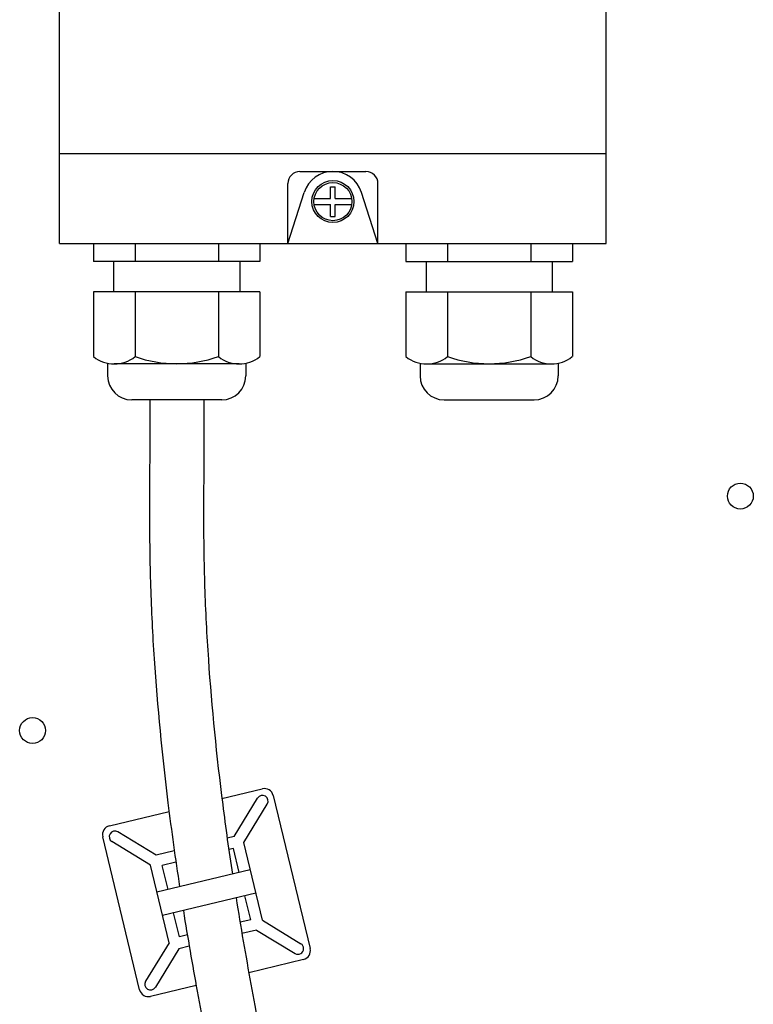
# Model space of a CAD drawing. Units: millimetres. Extents: x 32006 to 51456, y -34538 to -24666.
# Drawn here: x 36255 to 36377, y -32546 to -32382 of the extents above; entities that cross this region are included whole.
import ezdxf

# ---------------------------------------------------------------- set-up
doc = ezdxf.new("R2010")
doc.units = ezdxf.units.MM
doc.linetypes.add('L.PUNKTOWA_C', pattern=[10, 7, -1.2, 0.6, -1.2])
doc.layers.add('01  Kontur 1', color=10, linetype='Continuous', lineweight=30)
doc.layers.add('05 __ _ __ _ __ _ __           CENTER', color=40, linetype='L.PUNKTOWA_C', lineweight=9)

# ---------------------------------------------------------------- blocks, each defined once
blk = doc.blocks.new('ROBUST #1')
at = {"layer": '01  Kontur 1'}
for p, q in [((245.8, -206.98), (245.8, -59.98)), ((336.8, -206.98), (336.8, -59.98)), ((245.8, -191.98), (336.8, -191.98)), ((285.8, -194.98), (296.8, -194.98)), ((283.8, -206.98), (283.8, -196.98)), ((290.9, -199.48), (290.9, -197.51)), ((290.9, -197.51), (291.7, -197.51)), ((291.7, -199.48), (291.7, -197.51)), ((298.8, -206.98), (298.8, -196.98)), ((283.8, -206.98), (286.54, -198.45)), ((288.18, -199.48), (290.9, -199.48)), ((291.7, -199.48), (294.42, -199.48)), ((298.8, -206.98), (296.06, -198.45)), ((288.17, -200.48), (290.9, -200.48)), ((290.9, -202.45), (290.9, -200.48)), ((291.7, -200.48), (294.43, -200.48)), ((291.7, -202.45), (291.7, -200.48)), ((290.9, -202.45), (291.7, -202.45)), ((245.8, -206.98), (336.8, -206.98)), ((251.44, -206.98), (251.44, -209.98)), ((258.37, -206.98), (258.37, -209.98)), ((272.23, -206.98), (272.23, -209.98)), ((279.16, -206.98), (279.16, -209.98)), ((303.44, -206.98), (303.44, -209.98)), ((310.37, -206.98), (310.37, -209.98)), ((324.23, -206.98), (324.23, -209.98)), ((331.16, -206.98), (331.16, -209.98)), ((279.16, -209.98), (251.44, -209.98)), ((254.8, -209.98), (254.8, -214.98)), ((275.8, -209.98), (275.8, -214.98)), ((303.44, -209.98), (331.16, -209.98)), ((306.8, -209.98), (306.8, -214.98)), ((327.8, -209.98), (327.8, -214.98)), ((279.16, -214.98), (251.44, -214.98)), ((251.44, -214.98), (251.44, -225.79)), ((258.37, -214.98), (258.37, -225.79)), ((272.23, -214.98), (272.23, -225.79)), ((279.16, -214.98), (279.16, -225.79)), ((303.44, -214.98), (331.16, -214.98)), ((303.44, -214.98), (303.44, -225.79)), ((310.37, -214.98), (310.37, -225.79)), ((324.23, -214.98), (324.23, -225.79)), ((331.16, -214.98), (331.16, -225.79)), ((253.8, -226.87), (253.8, -228.98)), ((275.69, -226.98), (254.91, -226.98)), ((276.8, -226.87), (276.8, -228.98)), ((305.8, -226.87), (305.8, -228.98)), ((306.91, -226.98), (327.69, -226.98)), ((328.8, -226.87), (328.8, -228.98)), ((272.8, -232.98), (257.8, -232.98)), ((309.8, -232.98), (324.8, -232.98)), ((272.82, -299.33), (279.55, -297.71)), ((274.84, -305.63), (278.75, -299.24)), ((281.36, -298.81), (287.51, -324.28)), ((276.46, -306.62), (280.37, -300.23)), ((254.09, -303.85), (264.02, -301.45)), ((259.13, -331.13), (252.98, -305.66)), ((261.9, -308.76), (255.5, -304.85)), ((274.84, -305.63), (273.69, -305.91)), ((260.91, -310.38), (254.51, -306.47)), ((274.74, -307.61), (273.96, -307.8)), ((275.71, -311.6), (274.74, -307.61)), ((279.58, -319.57), (276.46, -306.62)), ((264.9, -308.03), (261.9, -308.76)), ((264.03, -323.32), (260.91, -310.38)), ((277.55, -311.15), (262, -314.9)), ((265.17, -309.92), (262.88, -310.47)), ((263.85, -314.46), (262.88, -310.47)), ((278.49, -315.04), (262.94, -318.79)), ((277.61, -319.47), (276.64, -315.48)), ((265.75, -322.33), (264.78, -318.35)), ((277.61, -319.47), (275.84, -319.9)), ((279.58, -319.57), (285.98, -323.47)), ((267.07, -322.01), (265.75, -322.33)), ((278.59, -321.19), (276.16, -321.77)), ((278.59, -321.19), (284.99, -325.1)), ((264.03, -323.32), (260.12, -329.71)), ((265.65, -324.31), (261.74, -330.71)), ((267.39, -323.89), (265.65, -324.31)), ((286.4, -326.09), (277.3, -328.29)), ((268.54, -330.4), (260.94, -332.24))]:
    blk.add_line(p, q, dxfattribs=at)
for centre, radius in [((291.3, -199.98), 3.5), ((291.3, -200), 3.17)]:
    blk.add_circle(centre, radius, dxfattribs=at)
at = {"layer": '01  Kontur 1', "ltscale": 5}
for centre in [(359.13, -248.99), (241.3, -288)]:
    blk.add_circle(centre, 2.15, dxfattribs=at)
at = {"layer": '01  Kontur 1'}
for centre, radius, start, end in [((285.8, -196.98), 2, 90, 180), ((291.3, -199.98), 5, 17.8064, 162.1929), ((296.8, -196.98), 2, 0, 90), ((254.91, -221.34), 5.64, 232.1211, 307.8789), ((265.3, -206.19), 20.78, 250.5288, 289.4712), ((275.69, -221.34), 5.64, 232.1211, 307.8789), ((306.91, -221.34), 5.64, 232.1211, 307.8789), ((317.3, -206.19), 20.78, 250.5288, 289.4712), ((327.69, -221.34), 5.64, 232.1211, 307.8789), ((257.8, -228.98), 4, 180, 270), ((272.8, -228.98), 4, 270, 0), ((309.8, -228.98), 4, 180, 270), ((324.8, -228.98), 4, 270, 360), ((279.91, -299.16), 1.5, 13.5675, 103.5675), ((279.56, -299.73), 0.95, 328.5675, 148.5675), ((254.44, -305.31), 1.5, 103.5675, 193.5675), ((255.01, -305.66), 0.95, 58.5675, 238.5675), ((285.48, -324.28), 0.95, 238.5675, 58.5675), ((286.05, -324.63), 1.5, 283.5675, 13.5675), ((260.93, -330.21), 0.95, 148.5675, 328.5675), ((260.58, -330.78), 1.5, 193.5675, 283.5675)]:
    blk.add_arc(centre, radius, start, end, dxfattribs=at)
for points, knots in [([(260.8, -232.99), (260.81, -235.77), (260.81, -238.55), (260.8, -243.09), (260.79, -244.86), (260.78, -248.42), (260.77, -250.2), (260.77, -253.98), (260.78, -255.98), (260.83, -259.99), (260.88, -262), (261.07, -268.03), (261.27, -272.04), (262.07, -284.08), (262.85, -292.08), (264.42, -304.71), (265.07, -309.36), (265.78, -313.99)], [0, 0, 0, 0, 8.350653, 8.350653, 13.68117, 13.68117, 19.011688, 19.011688, 24.944151, 24.944151, 30.876614, 30.876614, 42.741541, 42.741541, 66.471394, 66.471394, 80.419864, 80.419864, 80.419864, 80.419864]), ([(269.8, -232.97), (269.81, -235.78), (269.81, -238.6), (269.8, -243.19), (269.79, -244.96), (269.78, -248.48), (269.77, -250.24), (269.77, -254.01), (269.78, -256.03), (269.84, -260.05), (269.88, -262.06), (270.08, -268.1), (270.29, -272.13), (271.11, -284.23), (271.93, -292.3), (273.44, -304.18), (273.98, -308.03), (274.56, -311.87)], [0, 0, 0, 0, 8.429612, 8.429612, 13.721257, 13.721257, 19.012902, 19.012902, 25.122488, 25.122488, 31.232075, 31.232075, 43.451248, 43.451248, 67.889594, 67.889594, 79.646044, 79.646044, 79.646044, 79.646044]), ([(275.18, -315.84), (275.94, -320.65), (276.77, -325.44), (278.53, -334.97), (279.47, -339.72), (282.3, -354), (284.25, -363.53), (287.69, -383.03), (289.17, -393), (290.32, -405.55), (290.5, -407.73), (290.78, -411.85), (290.89, -413.78), (291.02, -416.55), (291.06, -417.38), (291.1, -418.21)], [83.70091, 83.70091, 83.70091, 83.70091, 98.484846, 98.484846, 113.321185, 113.321185, 142.993862, 142.993862, 172.66654, 172.66654, 178.853407, 178.853407, 184.236214, 184.236214, 186.550597, 186.550597, 186.550597, 186.550597]), ([(266.4, -317.96), (267.12, -322.46), (267.9, -326.93), (269.58, -336.07), (270.49, -340.73), (273.25, -354.63), (275.13, -363.82), (278.47, -382.42), (279.92, -391.82), (281.28, -405.27), (281.59, -409.07), (281.93, -414.77), (282.02, -416.65), (282.1, -418.54)], [84.408328, 84.408328, 84.408328, 84.408328, 98.016001, 98.016001, 112.416169, 112.416169, 141.216505, 141.216505, 170.016841, 170.016841, 181.145438, 181.145438, 186.494524, 186.494524, 186.494524, 186.494524])]:
    blk.add_open_spline(points, degree=3, knots=knots, dxfattribs=at)

msp = doc.modelspace()

# ---------------------------------------------------------------- block references
at = {"layer": '05 __ _ __ _ __ _ __           CENTER'}
msp.add_blockref('ROBUST #1', (36015.44, -32212.56), dxfattribs=at)

doc.saveas('drawing.dxf')
